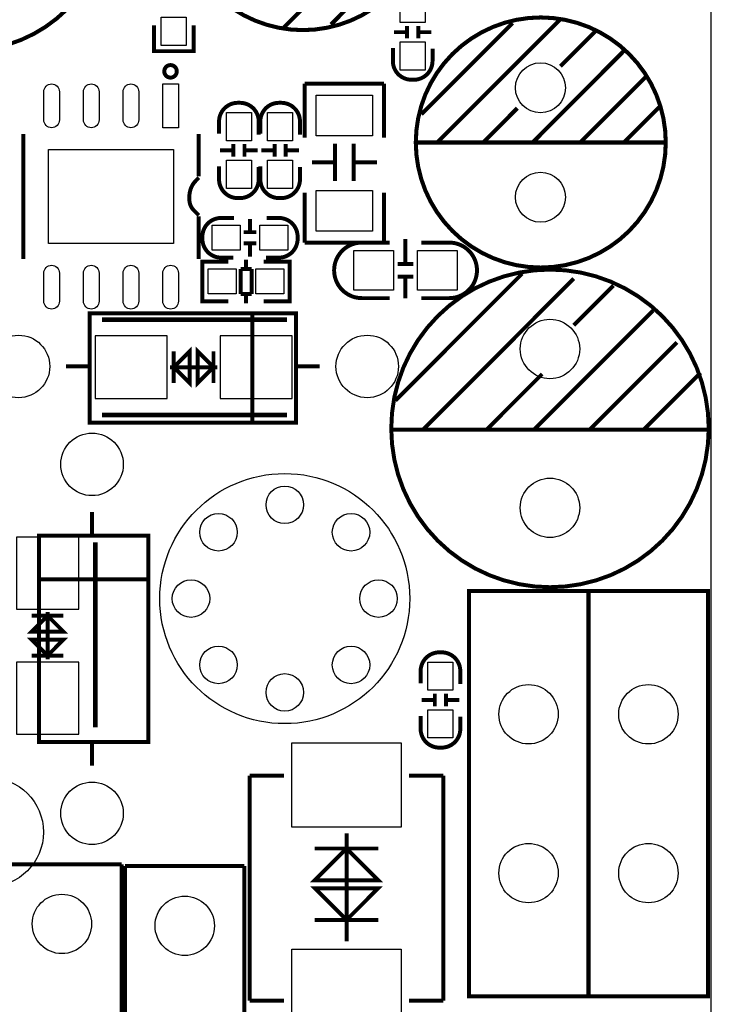
# Model space of a CAD drawing. Extents: x -12 to 160, y -12 to 171.
# Drawn here: x 138 to 160, y 14 to 45 of the extents above; entities that cross this region are included whole.
import ezdxf

# ---------------------------------------------------------------- set-up
doc = ezdxf.new("R2010")
doc.units = 0
for name, color, linetype in [('2', 2, 'CONTINUOUS'), ('3', 3, 'CONTINUOUS'), ('4', 4, 'CONTINUOUS'), ('5', 5, 'CONTINUOUS'), ('6', 6, 'CONTINUOUS')]:
    doc.layers.add(name, color=color, linetype=linetype)

msp = doc.modelspace()

# ---------------------------------------------------------------- linework, layer by layer
at = {"layer": '2'}
msp.add_lwpolyline([(159.999883, 77.967103), (159.999883, 2.032, -0.414214), (157.967883, 0), (2.032, 0, -0.414214), (0, 2.032), (0, 79.967099, -0.414214), (2.032, 81.999099), (157.967883, 81.999099, -0.414214), (159.999883, 79.967099)], format="xyb", close=True, dxfattribs=at)
at = {"layer": '3'}
for points, const_width in [([(146.438112, 35.6108), (140.518134, 35.6108)], 0.1524), ([(142.813024, 34.5948), (142.813024, 33.5788)], 0.127), ([(144.083024, 34.5948), (144.083024, 33.5788)], 0.127), ([(144.210024, 34.0868), (142.686024, 34.0868)], 0.127), ([(146.438112, 32.5628), (140.518134, 32.5628)], 0.1524), ([(140.298424, 28.491688), (140.298424, 22.57171)], 0.1524), ([(138.266424, 26.1366), (139.282424, 26.1366)], 0.127), ([(138.774424, 26.2636), (138.774424, 24.7396)], 0.127), ([(138.266424, 24.8666), (139.282424, 24.8666)], 0.127)]:
    msp.add_lwpolyline(points, dxfattribs=dict(at, const_width=const_width))
at = {"layer": '3', "const_width": 0.127}
for points in [[(142.813024, 34.0868), (143.321024, 33.5788), (143.321024, 34.5948)], [(144.083024, 34.0868), (143.575024, 34.5948), (143.575024, 33.5788)], [(138.774424, 26.1366), (138.266424, 25.6286), (139.282424, 25.6286)], [(138.774424, 24.8666), (139.282424, 25.3746), (138.266424, 25.3746)]]:
    msp.add_lwpolyline(points, close=True, dxfattribs=at)
at = {"layer": '4'}
for points, const_width in [([(140.709142, 48.7172, 1), (131.708906, 48.7172, 1)], 0.127), ([(150.94331, 48.8696, 1), (142.943326, 48.8696, 1)], 0.130048), ([(158.557722, 41.275, 1), (150.557738, 41.275, 1)], 0.130048), ([(142.90802, 43.55084, 1), (142.507716, 43.55084, 1)], 0.127), ([(159.932624, 32.131, 1), (149.772624, 32.131, 1)], 0.127)]:
    msp.add_lwpolyline(points, format="xyb", close=True, dxfattribs=dict(at, const_width=const_width))
for points, const_width in [([(146.313144, 44.929552), (150.253192, 48.859694)], 0.130048), ([(147.84324, 45.049694), (150.763224, 47.969678)], 0.130048), ([(142.178024, 45.02404), (142.178024, 44.205906)], 0.127), ([(143.448024, 44.205906), (143.448024, 45.02404)], 0.127), ([(150.278338, 45.00372), (150.278338, 44.60367)], 0.127), ([(150.63851, 45.00372), (150.63851, 44.60367)], 0.127), ([(153.657808, 45.094906), (150.737824, 42.174922)], 0.130048), ([(155.187904, 45.215048), (151.247856, 41.284906)], 0.130048), ([(150.258526, 44.803568), (149.858476, 44.803568)], 0.127), ([(151.058372, 44.803568), (150.658322, 44.803568)], 0.127), ([(156.327856, 44.854876), (155.187904, 43.714924)], 0.130048), ([(142.178024, 44.398946), (142.178024, 44.196), (143.448024, 44.196), (143.448024, 44.374054)], 0.127), ([(142.214092, 44.196), (143.411956, 44.196)], 0.127), ([(157.217872, 44.20489), (154.297888, 41.275)], 0.130048), ([(149.544024, 43.1546), (147.004024, 43.1546)], 0.127), ([(147.004024, 43.1546), (147.004024, 41.424606)], 0.127), ([(149.544024, 41.424606), (149.544024, 43.1546)], 0.127), ([(157.927802, 43.384978), (155.817824, 41.275)], 0.130048), ([(153.807922, 42.37482), (152.717754, 41.275)], 0.130048), ([(158.357824, 42.414952), (157.217872, 41.275)], 0.130048), ([(138.001502, 41.547796), (138.001502, 37.547804)], 0.127), ([(143.611346, 40.187626), (143.611346, 41.547796)], 0.127), ([(144.715738, 40.82288), (144.715738, 41.22293)], 0.127), ([(145.07591, 40.82288), (145.07591, 41.22293)], 0.127), ([(146.036538, 40.82288), (146.036538, 41.22293)], 0.127), ([(146.39671, 40.82288), (146.39671, 41.22293)], 0.127), ([(147.97405, 40.038528), (147.97405, 41.238678)], 0.127), ([(148.573998, 40.038528), (148.573998, 41.238678)], 0.127), ([(158.547816, 41.275), (150.547832, 41.275)], 0.130048), ([(144.295876, 41.023032), (144.695926, 41.023032)], 0.127), ([(145.095722, 41.023032), (145.495772, 41.023032)], 0.127), ([(145.616676, 41.023032), (146.016726, 41.023032)], 0.127), ([(146.416522, 41.023032), (146.816572, 41.023032)], 0.127), ([(147.234148, 40.638476), (147.97405, 40.638476)], 0.127), ([(148.573998, 40.638476), (149.3139, 40.638476)], 0.127), ([(147.004024, 39.674546), (147.004024, 38.0746)], 0.127), ([(149.544024, 38.0746), (149.544024, 39.674546)], 0.127), ([(143.311372, 39.447724), (143.311372, 39.5478)], 0.127), ([(143.611346, 37.547804), (143.611346, 38.917626)], 0.127), ([(145.249392, 38.426898), (145.249392, 38.826948)], 0.127), ([(145.449544, 38.407086), (145.049494, 38.407086)], 0.127), ([(145.449544, 38.046914), (145.049494, 38.046914)], 0.127), ([(147.004024, 38.0746), (149.544024, 38.0746)], 0.127), ([(150.22576, 38.185598), (150.22576, 37.385498)], 0.127), ([(145.249392, 37.627052), (145.249392, 38.027102)], 0.127), ([(143.93037, 36.195), (143.727424, 36.195), (143.727424, 37.465), (143.905478, 37.465)], 0.127), ([(143.727424, 36.231068), (143.727424, 37.428932)], 0.127), ([(143.732504, 37.465), (144.563338, 37.465)], 0.127), ([(145.121376, 37.229034), (145.121376, 37.53104)], 0.127), ([(146.511518, 37.465), (145.693384, 37.465)], 0.127), ([(146.318478, 36.195), (146.521424, 36.195), (146.521424, 37.465), (146.34337, 37.465)], 0.127), ([(146.521424, 36.231068), (146.521424, 37.428932)], 0.127), ([(145.302478, 37.229034), (144.95145, 37.229034)], 0.127), ([(144.95145, 37.229034), (144.95145, 36.430966)], 0.127), ([(145.302478, 36.430966), (145.302478, 37.229034)], 0.127), ([(149.975824, 37.385498), (150.47595, 37.385498)], 0.127), ([(153.962608, 37.080952), (149.902672, 33.021016)], 0.127), ([(149.975824, 36.985702), (150.47595, 36.985702)], 0.127), ([(150.22576, 36.985702), (150.22576, 36.285678)], 0.127), ([(155.612592, 36.920932), (150.792688, 32.091122)], 0.127), ([(156.882592, 36.700968), (155.612592, 35.430968)], 0.127), ([(144.563338, 36.195), (143.732504, 36.195)], 0.127), ([(144.95145, 36.430966), (145.302478, 36.430966)], 0.127), ([(145.121376, 36.12896), (145.121376, 36.430966)], 0.127), ([(145.693384, 36.195), (146.511518, 36.195)], 0.127), ([(158.152592, 35.901122), (154.342592, 32.091122)], 0.127), ([(145.322544, 35.812222), (145.322544, 32.312102)], 0.127), ([(146.722592, 35.3822), (146.722592, 32.8422)], 0.127), ([(158.91256, 34.881058), (156.122624, 32.091122)], 0.127), ([(139.362688, 34.1122), (140.122656, 34.1122)], 0.127), ([(146.722592, 34.1122), (147.48256, 34.1122)], 0.127), ([(154.602688, 33.8709), (152.822656, 32.091122)], 0.127), ([(159.672528, 33.911032), (157.852618, 32.091122)], 0.127), ([(159.95269, 32.091122), (149.752558, 32.091122)], 0.127), ([(140.196824, 28.699968), (140.196824, 29.459936)], 0.127), ([(138.926824, 28.699968), (141.466824, 28.699968)], 0.127), ([(138.496802, 27.29992), (141.996922, 27.29992)], 0.127), ([(156.076904, 24.89708), (156.076904, 26.92908), (152.256744, 26.92908), (152.256744, 24.89708)], 0.127), ([(159.912304, 24.89708), (159.912304, 26.92908), (156.092144, 26.92908), (156.092144, 24.89708)], 0.127), ([(152.256744, 15.99692), (152.256744, 24.89708)], 0.127), ([(156.076904, 24.89708), (156.076904, 15.99692)], 0.127), ([(156.092144, 15.99692), (156.092144, 24.89708)], 0.127), ([(159.912304, 24.89708), (159.912304, 15.99692)], 0.127), ([(151.167338, 23.64232), (151.167338, 23.24227)], 0.127), ([(151.52751, 23.64232), (151.52751, 23.24227)], 0.127), ([(151.147526, 23.442168), (150.747476, 23.442168)], 0.127), ([(151.947372, 23.442168), (151.547322, 23.442168)], 0.127), ([(140.196824, 21.340064), (140.196824, 22.100032)], 0.127), ([(145.240527, 13.824458), (145.240527, 21.024342)], 0.127), ([(145.240527, 21.024342), (146.340601, 21.024342)], 0.127), ([(151.440667, 21.024342), (150.340593, 21.024342)], 0.127), ([(151.440667, 13.824458), (151.440667, 21.024342)], 0.127), ([(148.340597, 19.17573), (148.340597, 15.723108)], 0.127), ([(149.356597, 18.6944), (147.324597, 18.6944)], 0.127), ([(137.321544, 18.19148), (141.141704, 18.19148)], 0.127), ([(141.141704, 18.19148), (141.141704, 9.29132)], 0.127), ([(141.251965, 18.131155), (145.072125, 18.131155)], 0.127), ([(141.251965, 9.230995), (141.251965, 18.131155)], 0.127), ([(145.072125, 18.131155), (145.072125, 9.230995)], 0.127), ([(149.356597, 16.4084), (147.324597, 16.4084)], 0.127), ([(152.256744, 15.99692), (152.256744, 13.96492), (156.076904, 13.96492), (156.076904, 15.99692)], 0.127), ([(156.092144, 15.99692), (156.092144, 13.96492), (159.912304, 13.96492), (159.912304, 15.99692)], 0.127), ([(146.340601, 13.824458), (145.240527, 13.824458)], 0.127), ([(150.340593, 13.824458), (151.440667, 13.824458)], 0.127)]:
    msp.add_lwpolyline(points, dxfattribs=dict(at, const_width=const_width))
at = {"layer": '4', "const_width": 0.127}
for points in [[(149.823424, 44.2976), (149.823424, 43.881548, 0.414214), (150.423372, 43.2816), (150.493476, 43.2816, 0.414214), (151.093424, 43.881548), (151.093424, 44.272708)], [(145.530824, 41.529), (145.530824, 41.945052, 0.414214), (144.930876, 42.545), (144.860772, 42.545, 0.414214), (144.260824, 41.945052), (144.260824, 41.553892)], [(146.851624, 41.529), (146.851624, 41.945052, 0.414214), (146.251676, 42.545), (146.181572, 42.545, 0.414214), (145.581624, 41.945052), (145.581624, 41.553892)], [(144.260824, 40.513), (144.260824, 40.096948, 0.414214), (144.860772, 39.497), (144.930876, 39.497, 0.414214), (145.530824, 40.096948), (145.530824, 40.488108)], [(145.581624, 40.513), (145.581624, 40.096948, 0.414214), (146.181572, 39.497), (146.251676, 39.497, 0.414214), (146.851624, 40.096948), (146.851624, 40.488108)], [(143.311372, 39.5478, -0.197864), (143.52143, 40.057832), (143.611346, 40.147748)], [(143.311372, 39.447724, 0.197708), (143.451326, 39.107618), (143.611346, 38.947598)], [(144.743424, 38.862), (144.327372, 38.862, 0.414214), (143.727424, 38.262052), (143.727424, 38.191948, 0.414214), (144.327372, 37.592), (144.718532, 37.592)], [(145.759424, 37.592), (146.175476, 37.592, 0.414214), (146.775424, 38.191948), (146.775424, 38.262052, 0.414214), (146.175476, 38.862), (145.784316, 38.862)], [(149.721824, 38.0746), (148.83384, 38.0746, 0.414214), (147.943824, 37.184584)], [(150.737824, 38.0746), (151.625808, 38.0746, -0.414214), (152.515824, 37.184584)], [(149.721824, 36.2966), (148.83384, 36.2966, -0.414214), (147.943824, 37.186616)], [(150.737824, 36.2966), (151.625808, 36.2966, 0.414214), (152.515824, 37.186616)], [(151.982424, 23.9522), (151.982424, 24.368252, 0.414214), (151.382476, 24.9682), (151.312372, 24.9682, 0.414214), (150.712424, 24.368252), (150.712424, 23.977092)], [(150.712424, 22.9362), (150.712424, 22.520148, 0.414214), (151.312372, 21.9202), (151.382476, 21.9202, 0.414214), (151.982424, 22.520148), (151.982424, 22.911308)]]:
    msp.add_lwpolyline(points, format="xyb", dxfattribs=at)
for points in [[(140.122656, 35.812222), (140.122656, 32.312102), (146.722592, 32.312102), (146.722592, 35.812222)], [(138.496802, 22.100032), (141.996922, 22.100032), (141.996922, 28.699968), (138.496802, 28.699968)], [(148.340597, 18.6944), (149.356597, 17.6784), (147.324597, 17.6784)], [(149.356597, 17.4244), (147.324597, 17.4244), (148.340597, 16.4084)]]:
    msp.add_lwpolyline(points, close=True, dxfattribs=at)
at = {"layer": '5'}
for points in [[(150.858474, 46.017561), (150.858474, 45.117639), (150.058374, 45.117639), (150.058374, 46.017561)], [(142.412974, 44.381039), (142.412974, 45.280961), (143.213074, 45.280961), (143.213074, 44.381039)], [(150.858474, 44.493561), (150.858474, 43.593639), (150.058374, 43.593639), (150.058374, 44.493561)], [(142.961474, 43.147971), (142.961474, 41.747973), (142.461374, 41.747973), (142.461374, 43.147971)], [(147.373975, 41.488614), (147.373975, 42.788586), (149.174073, 42.788586), (149.174073, 41.488614)], [(144.495774, 41.333039), (144.495774, 42.232961), (145.295874, 42.232961), (145.295874, 41.333039)], [(145.816574, 41.333039), (145.816574, 42.232961), (146.616674, 42.232961), (146.616674, 41.333039)], [(142.80642, 41.047797), (142.80642, 38.047803), (138.806428, 38.047803), (138.806428, 41.047797)], [(144.495774, 39.809039), (144.495774, 40.708961), (145.295874, 40.708961), (145.295874, 39.809039)], [(145.816574, 39.809039), (145.816574, 40.708961), (146.616674, 40.708961), (146.616674, 39.809039)], [(147.373975, 38.440614), (147.373975, 39.740586), (149.174073, 39.740586), (149.174073, 38.440614)], [(144.939385, 37.82695), (144.039463, 37.82695), (144.039463, 38.62705), (144.939385, 38.62705)], [(146.463385, 37.82695), (145.563463, 37.82695), (145.563463, 38.62705), (146.463385, 38.62705)], [(148.578824, 37.8206), (149.848824, 37.8206), (149.848824, 36.5506), (148.578824, 36.5506)], [(150.610824, 37.8206), (151.880824, 37.8206), (151.880824, 36.5506), (150.610824, 36.5506)], [(144.812385, 36.42995), (143.912463, 36.42995), (143.912463, 37.23005), (144.812385, 37.23005)], [(146.336385, 36.42995), (145.436463, 36.42995), (145.436463, 37.23005), (146.336385, 37.23005)], [(151.747474, 24.656161), (151.747474, 23.756239), (150.947374, 23.756239), (150.947374, 24.656161)], [(151.747474, 23.132161), (151.747474, 22.232239), (150.947374, 22.232239), (150.947374, 23.132161)], [(146.590537, 22.074378), (150.090657, 22.074378), (150.090657, 19.374358), (146.590537, 19.374358)], [(146.590537, 15.474442), (150.090657, 15.474442), (150.090657, 12.774422), (146.590537, 12.774422)]]:
    msp.add_lwpolyline(points, close=True, dxfattribs=at)
for points in [[(138.651374, 41.998024), (138.651374, 42.89792, -1), (139.151474, 42.89792), (139.151474, 41.998024, -1)], [(139.921374, 41.998024), (139.921374, 42.89792, -1), (140.421474, 42.89792), (140.421474, 41.998024, -1)], [(141.191374, 41.998024), (141.191374, 42.89792, -1), (141.691474, 42.89792), (141.691474, 41.998024, -1)], [(138.651374, 36.19768), (138.651374, 37.097576, -1), (139.151474, 37.097576), (139.151474, 36.19768, -1)], [(139.921374, 36.19768), (139.921374, 37.097576, -1), (140.421474, 37.097576), (140.421474, 36.19768, -1)], [(141.191374, 36.19768), (141.191374, 37.097576, -1), (141.691474, 37.097576), (141.691474, 36.19768, -1)], [(142.461374, 36.19768), (142.461374, 37.097576, -1), (142.961474, 37.097576), (142.961474, 36.19768, -1)]]:
    msp.add_lwpolyline(points, format="xyb", close=True, dxfattribs=at)
for centre, radius in [((154.547824, 43.02506), 0.799973), ((154.547824, 39.52494), 0.799973), ((154.852624, 34.671), 0.94996), ((137.842498, 34.1122), 0.999998), ((149.00275, 34.1122), 0.999998), ((140.196824, 30.980126), 0.999998), ((146.363893, 26.687501), 3.999992), ((146.363893, 29.687495), 0.599948), ((154.852624, 29.591), 0.94996), ((144.242485, 28.808909), 0.599948), ((148.485301, 28.808909), 0.599948), ((143.363899, 26.687501), 0.599948), ((149.363887, 26.687501), 0.599948), ((144.242485, 24.566093), 0.599948), ((148.485301, 24.566093), 0.599948), ((146.363893, 23.687507), 0.599948), ((154.166824, 22.987), 0.94996), ((158.002224, 22.987), 0.94996), ((136.890912, 19.218427), 1.749996), ((140.196824, 19.819874), 0.999998), ((154.166824, 17.907), 0.94996), ((158.002224, 17.907), 0.94996), ((139.231624, 16.2814), 0.94996), ((143.162045, 16.221075), 0.94996)]:
    msp.add_circle(centre, radius, dxfattribs=at)
at = {"layer": '6'}
for points in [[(142.598013, 33.086802), (142.598013, 35.086798), (140.298043, 35.086798), (140.298043, 33.086802)], [(146.598005, 33.086802), (146.598005, 35.086798), (144.298035, 35.086798), (144.298035, 33.086802)], [(139.774422, 28.651581), (137.774426, 28.651581), (137.774426, 26.351611), (139.774422, 26.351611)], [(139.774422, 24.651589), (137.774426, 24.651589), (137.774426, 22.351619), (139.774422, 22.351619)]]:
    msp.add_lwpolyline(points, close=True, dxfattribs=at)
for centre, radius in [((154.547824, 43.02506), 0.799973), ((154.547824, 39.52494), 0.799973), ((154.852624, 34.671), 0.94996), ((137.842498, 34.1122), 0.999998), ((149.00275, 34.1122), 0.999998), ((140.196824, 30.980126), 0.999998), ((146.363893, 26.687501), 3.999992), ((146.363893, 29.687495), 0.599948), ((154.852624, 29.591), 0.94996), ((144.242485, 28.808909), 0.599948), ((148.485301, 28.808909), 0.599948), ((143.363899, 26.687501), 0.599948), ((149.363887, 26.687501), 0.599948), ((144.242485, 24.566093), 0.599948), ((148.485301, 24.566093), 0.599948), ((146.363893, 23.687507), 0.599948), ((154.166824, 22.987), 0.94996), ((158.002224, 22.987), 0.94996), ((136.890912, 19.218427), 1.749996), ((140.196824, 19.819874), 0.999998), ((154.166824, 17.907), 0.94996), ((158.002224, 17.907), 0.94996), ((139.231624, 16.2814), 0.94996), ((143.162045, 16.221075), 0.94996)]:
    msp.add_circle(centre, radius, dxfattribs=at)

doc.saveas('drawing.dxf')
